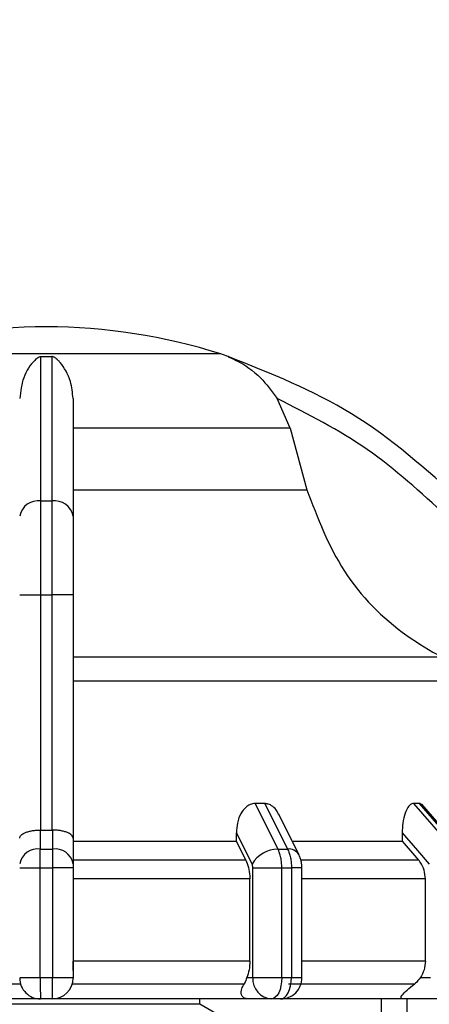
# Model space of a CAD drawing. Units: millimetres. Extents: x 50 to 2082, y 50 to 33210357.
# Drawn here: x 941 to 967, y 1086 to 1148 of the extents above; entities that cross this region are included whole.
import ezdxf

# ---------------------------------------------------------------- set-up
doc = ezdxf.new("R2010")
doc.units = ezdxf.units.MM
doc.header["$LTSCALE"] = 5
doc.styles.add('SLDTEXTSTYLE0', font='TXT', dxfattribs={"width": 0.75})
doc.dimstyles.new('SLDDIMSTYLE1', dxfattribs={"dimtxt": 17.5, "dimasz": 16.51, "dimexe": 0, "dimexo": 0.0625, "dimgap": 4.375, "dimtad": 1, "dimlfac": 0.6, "dimrnd": 1e-09, "dimzin": 12, "dimdsep": 46, "dimtxsty": 'SLDTEXTSTYLE0', "dimsah": 1, "dimcen": 0.09, "dimadec": 0, "dimazin": 3, "dimtfac": 1, "dimtofl": 0, "dimtmove": 0, "dimatfit": 3, "dimfxl": 1, "dimfrac": 2, "dimtolj": 1, "dimtzin": 12, "dimarcsym": 0})

# ---------------------------------------------------------------- blocks, each defined once
blk = doc.blocks.new('_D_14')
at = {"color": 7, "linetype": 'Continuous', "lineweight": 0}
for p, q in [((202.141, 1051.503), (202.141, 1257.759)), ((1184.79, 1115.504), (1184.79, 1257.759)), ((202.141, 1252.759), (1184.79, 1252.759))]:
    blk.add_line(p, q, dxfattribs=at)
at = {"color": 7, "linetype": 'Continuous', "lineweight": 18}
for points in [[(202.141, 1252.759), (218.651, 1250.219), (218.651, 1255.299)], [(1184.79, 1252.759), (1168.28, 1255.299), (1168.28, 1250.219)]]:
    blk.add_solid(points, dxfattribs=at)
at = {"color": 7, "linetype": 'Continuous', "lineweight": 18, "insert": (674.07, 1275.318), "char_height": 17.5, "attachment_point": 1, "style": 'SLDTEXTSTYLE0'}
blk.add_mtext('590', dxfattribs=at)

msp = doc.modelspace()

# ---------------------------------------------------------------- linework, layer by layer
at = {"color": 7, "linetype": 'Continuous', "lineweight": 25}
for p, q in [((953.879, 1126.911), (932.112, 1126.911)), ((942.649, 1126.74), (943.342, 1126.74)), ((958.225, 1122.278), (957.413, 1124.119)), ((958.225, 1122.278), (944.662, 1122.278)), ((958.225, 1122.278), (959.263, 1118.423)), ((944.662, 1118.423), (959.263, 1118.423)), ((942.65, 1117.721), (943.342, 1117.721)), ((941.329, 1111.858), (942.646, 1111.858)), ((942.646, 1097.153), (942.646, 1111.858)), ((942.646, 1111.858), (943.345, 1111.858)), ((944.662, 1111.858), (943.345, 1111.858)), ((943.345, 1111.858), (943.345, 1097.153)), ((944.662, 1111.858), (944.662, 1096.647)), ((967.687, 1107.957), (944.662, 1107.957)), ((956.628, 1098.82), (956.027, 1098.82)), ((956.027, 1098.82), (957.452, 1095.975)), ((956.628, 1098.82), (958.049, 1095.975)), ((966.261, 1098.82), (965.914, 1098.82)), ((965.914, 1098.82), (968.38, 1095.975)), ((966.261, 1098.82), (968.724, 1095.975)), ((968.91, 1095.905), (966.43, 1098.768)), ((958.761, 1095.627), (957.5, 1098.149)), ((942.617, 1095.975), (942.617, 1097.153)), ((942.617, 1097.153), (942.646, 1097.153)), ((943.345, 1097.153), (943.375, 1097.153)), ((943.375, 1097.153), (943.374, 1095.975)), ((944.662, 1096.647), (944.662, 1095.055)), ((944.662, 1096.463), (954.859, 1096.463)), ((954.859, 1096.463), (954.859, 1096.984)), ((955.45, 1095.284), (954.859, 1096.463)), ((965.211, 1096.984), (965.211, 1096.463)), ((965.211, 1096.463), (966.234, 1095.284)), ((942.617, 1095.975), (943.374, 1095.975)), ((957.452, 1095.975), (958.049, 1095.975)), ((955.45, 1095.284), (944.662, 1095.284)), ((966.234, 1095.284), (958.903, 1095.284)), ((941.329, 1094.796), (942.612, 1094.796)), ((942.612, 1094.796), (943.379, 1094.796)), ((942.612, 1087.939), (942.612, 1094.796)), ((943.379, 1094.796), (943.379, 1087.939)), ((944.662, 1094.796), (943.379, 1094.796)), ((944.662, 1094.796), (944.662, 1087.939)), ((955.885, 1094.796), (957.692, 1094.796)), ((955.885, 1087.939), (955.885, 1094.796)), ((957.692, 1087.939), (957.692, 1094.796)), ((957.692, 1094.796), (958.297, 1094.796)), ((958.297, 1094.796), (958.297, 1087.939)), ((958.95, 1094.796), (958.297, 1094.796)), ((958.95, 1087.933), (958.95, 1094.796)), ((955.694, 1094.106), (944.662, 1094.106)), ((955.694, 1088.976), (955.694, 1094.106)), ((966.657, 1094.106), (958.95, 1094.106)), ((966.657, 1088.976), (966.657, 1094.106)), ((955.694, 1088.976), (944.662, 1088.976)), ((944.662, 1088.388), (944.662, 1088.976)), ((966.657, 1088.976), (958.95, 1088.976)), ((941.329, 1087.939), (942.612, 1087.939)), ((942.612, 1087.939), (943.379, 1087.939)), ((943.379, 1087.939), (944.662, 1087.939)), ((955.513, 1087.939), (955.885, 1087.939)), ((966.343, 1087.939), (966.987, 1087.939)), ((943.362, 1086.606), (942.629, 1086.606)), ((952.579, 1086.273), (952.579, 1086.606)), ((957.039, 1086.606), (955.652, 1086.606)), ((957.617, 1086.606), (957.039, 1086.606)), ((963.916, 1082.679), (963.916, 1086.606)), ((967.653, 1086.606), (965.252, 1086.606)), ((965.495, 1086.606), (965.495, 1082.936)), ((952.579, 1086.273), (933.412, 1086.273)), ((953.829, 1085.551), (952.579, 1086.273))]:
    msp.add_line(p, q, dxfattribs=at)
at = {"color": 7, "linetype": 'Continuous', "lineweight": 25, "flags": 128}
for points in [[(969.61, 1106.455), (969.001, 1106.455), (967.722, 1106.455), (965.807, 1106.455), (963.304, 1106.455), (960.278, 1106.455), (956.807, 1106.455), (952.981, 1106.455), (948.898, 1106.455), (944.662, 1106.455)], [(942.646, 1097.153), (942.733, 1097.153), (942.821, 1097.153), (942.908, 1097.153), (942.996, 1097.153), (943.083, 1097.153), (943.17, 1097.153), (943.258, 1097.153), (943.345, 1097.153)], [(954.859, 1096.984), (955.406, 1095.891), (955.836, 1095.032)], [(958.411, 1096.463), (958.834, 1096.463), (959.883, 1096.463), (960.889, 1096.463), (961.852, 1096.463), (962.767, 1096.463), (963.634, 1096.463), (964.449, 1096.463), (965.211, 1096.463)], [(965.211, 1096.984), (966.158, 1095.891), (966.902, 1095.032)], [(955.885, 1087.939), (956.036, 1087.939), (956.224, 1087.939), (956.444, 1087.939), (956.687, 1087.939), (956.942, 1087.939), (957.202, 1087.939), (957.455, 1087.939), (957.692, 1087.939)], [(957.692, 1087.939), (957.68, 1087.679), (957.643, 1087.429), (957.582, 1087.198), (957.501, 1086.996), (957.402, 1086.83), (957.289, 1086.707), (957.167, 1086.631), (957.039, 1086.606)], [(957.617, 1086.606), (957.749, 1086.631), (957.877, 1086.707), (957.994, 1086.83), (958.097, 1086.996), (958.182, 1087.198), (958.245, 1087.429), (958.284, 1087.679), (958.297, 1087.939)], [(957.692, 1087.939), (957.768, 1087.939), (957.844, 1087.939), (957.92, 1087.939), (957.996, 1087.939), (958.071, 1087.939), (958.146, 1087.939), (958.222, 1087.939), (958.297, 1087.939)], [(941.383, 1087.533), (939.991, 1087.533), (938.606, 1087.533), (937.232, 1087.533), (935.874, 1087.533), (934.534, 1087.533), (933.215, 1087.533), (931.922, 1087.533), (930.657, 1087.533)], [(955.334, 1087.533), (954.069, 1087.533), (952.776, 1087.533), (951.458, 1087.533), (950.117, 1087.533), (948.759, 1087.533), (947.385, 1087.533), (946, 1087.533), (944.608, 1087.533)], [(965.969, 1087.533), (965.171, 1087.533), (964.315, 1087.533), (963.405, 1087.533), (962.441, 1087.533), (961.427, 1087.533), (960.366, 1087.533), (959.259, 1087.533), (958.111, 1087.533)], [(942.629, 1086.606), (941.024, 1086.606), (939.426, 1086.606), (937.842, 1086.606), (936.278, 1086.606), (934.739, 1086.606), (933.233, 1086.606), (931.764, 1086.606), (930.338, 1086.606)], [(955.652, 1086.606), (954.227, 1086.606), (952.758, 1086.606), (951.251, 1086.606), (949.713, 1086.606), (948.149, 1086.606), (946.565, 1086.606), (944.967, 1086.606), (943.362, 1086.606)], [(965.252, 1086.606), (964.385, 1086.606), (963.437, 1086.606), (962.408, 1086.606), (961.305, 1086.606), (960.131, 1086.606), (958.891, 1086.606), (957.617, 1086.606)]]:
    msp.add_lwpolyline(points, dxfattribs=at)
at = {"color": 7, "linetype": 'Continuous', "lineweight": 25}
for centre, radius, start, end in [((943.129, 1091.939), 36.667, 90.20835, 107.48513), ((942.862, 1091.939), 36.667, 72.51487, 89.79165), ((951.876, 1120.553), 6.667, 68.4009, 72.51487), ((951.876, 1120.553), 6.667, 68.14969, 68.4009), ((942.49, 1116.547), 1.185, 82.26969, 168.50612), ((943.501, 1116.547), 1.185, 11.49388, 97.73031), ((942.463, 1094.828), 1.157, 82.34004, 168.68155), ((943.528, 1094.828), 1.157, 11.31858, 97.65993), ((957.495, 1094.044), 1.931, 91.26653, 149.23702), ((958.122, 1095.221), 0.757, 32.43094, 95.53522), ((942.629, 1087.906), 1.3, 179.99995, 270), ((943.362, 1087.906), 1.3, 270.00002, 360), ((957.135, 1087.856), 1.254, 176.18873, 265.59804), ((957.617, 1087.939), 1.333, 270, 0.00002)]:
    msp.add_arc(centre, radius, start, end, dxfattribs=at)
for points, knots in [([(942.649, 1126.74), (942.639, 1126.74), (942.613, 1126.739), (942.558, 1126.725), (942.419, 1126.659), (942.057, 1126.32), (941.518, 1125.564), (941.388, 1124.572), (941.329, 1124.119)], [0, 0, 0, 0, 0.007426, 0.017395, 0.043174, 0.157213, 0.614652, 1, 1, 1, 1]), ([(942.65, 1117.721), (942.65, 1119.685), (942.65, 1123.55), (942.649, 1125.688), (942.649, 1126.74)], [0, 0, 0, 0, 0.508091, 1, 1, 1, 1]), ([(943.342, 1126.74), (943.342, 1126.402), (943.343, 1125.627), (943.342, 1123.895), (943.339, 1121.349), (943.341, 1118.996), (943.342, 1117.721)], [0, 0, 0, 0, 0.17484, 0.399809, 0.674876, 1, 1, 1, 1]), ([(944.662, 1124.119), (944.623, 1124.485), (944.524, 1125.402), (944.075, 1126.13), (943.73, 1126.508), (943.626, 1126.603), (943.55, 1126.661), (943.486, 1126.7), (943.434, 1126.725), (943.385, 1126.737), (943.358, 1126.74), (943.345, 1126.74), (943.342, 1126.74)], [0, 0, 0, 0, 0.308821, 0.771594, 0.849559, 0.901255, 0.935465, 0.958314, 0.981437, 0.990585, 0.997957, 1, 1, 1, 1]), ([(954.352, 1126.74), (954.353, 1126.74), (954.355, 1126.739), (954.386, 1126.725), (954.543, 1126.659), (955.262, 1126.32), (956.353, 1125.564), (957.08, 1124.572), (957.413, 1124.119)], [0, 0, 0, 0, 0.007426, 0.017395, 0.043174, 0.157214, 0.614656, 1, 1, 1, 1]), ([(968.915, 1117.721), (966.717, 1119.685), (962.393, 1123.55), (957.003, 1125.688), (954.352, 1126.74)], [0, 0, 0, 0, 0.508091, 1, 1, 1, 1]), ([(944.662, 1124.119), (944.662, 1123.139), (944.662, 1121.178), (944.662, 1118.249), (944.662, 1116.783)], [0, 0, 0, 0, 0.499398, 1, 1, 1, 1]), ([(967.967, 1116.783), (966.377, 1118.247), (963.195, 1121.177), (959.34, 1123.138), (957.413, 1124.119)], [0, 0, 0, 0, 0.5, 1, 1, 1, 1]), ([(959.263, 1118.423), (959.93, 1116.665), (961.264, 1113.15), (964.593, 1109.762), (966.946, 1108.39), (967.687, 1107.957)], [0, 0, 0, 0, 0.406475, 0.812895, 1, 1, 1, 1]), ([(942.646, 1111.858), (942.646, 1112.419), (942.646, 1113.529), (942.647, 1115.625), (942.649, 1116.89), (942.65, 1117.721)], [0, 0, 0, 0, 0.260152, 0.5139038, 1, 1, 1, 1]), ([(943.342, 1117.721), (943.342, 1116.89), (943.344, 1115.625), (943.345, 1113.529), (943.345, 1112.419), (943.345, 1111.858)], [0, 0, 0, 0, 0.486085, 0.73984, 1, 1, 1, 1]), ([(944.662, 1116.783), (944.662, 1116.062), (944.662, 1114.621), (944.662, 1112.779), (944.662, 1111.858)], [0, 0, 0, 0, 0.4999906, 1, 1, 1, 1]), ([(956.027, 1098.82), (955.922, 1098.806), (955.711, 1098.779), (955.401, 1098.563), (955.106, 1098.178), (954.898, 1097.619), (954.872, 1097.191), (954.859, 1096.984)], [0, 0, 0, 0, 0.144593, 0.288622, 0.484564, 0.751012, 1, 1, 1, 1]), ([(957.483, 1098.141), (957.457, 1098.205), (957.376, 1098.404), (957.153, 1098.634), (956.879, 1098.797), (956.702, 1098.813), (956.628, 1098.82)], [0, 0, 0, 0, 0.167493, 0.516059, 0.80009, 1, 1, 1, 1]), ([(965.914, 1098.82), (965.852, 1098.806), (965.728, 1098.779), (965.542, 1098.563), (965.363, 1098.178), (965.235, 1097.619), (965.219, 1097.191), (965.211, 1096.984)], [0, 0, 0, 0, 0.144593, 0.288622, 0.484564, 0.751013, 1, 1, 1, 1]), ([(966.494, 1098.679), (966.459, 1098.721), (966.387, 1098.804), (966.303, 1098.815), (966.261, 1098.82)], [0, 0, 0, 0, 0.501448, 1, 1, 1, 1]), ([(941.329, 1096.647), (941.329, 1096.657), (941.332, 1096.725), (941.405, 1096.851), (941.62, 1096.988), (941.885, 1097.076), (942.118, 1097.124), (942.365, 1097.152), (942.534, 1097.153), (942.617, 1097.153)], [0, 0, 0, 0, 0.039806, 0.250017, 0.499384, 0.633163, 0.760751, 0.882787, 1, 1, 1, 1]), ([(944.662, 1096.647), (944.645, 1096.713), (944.61, 1096.843), (944.37, 1096.988), (944.107, 1097.076), (943.873, 1097.124), (943.626, 1097.152), (943.457, 1097.153), (943.375, 1097.153)], [0, 0, 0, 0, 0.249643, 0.499144, 0.633001, 0.760654, 0.882744, 1, 1, 1, 1]), ([(942.612, 1094.796), (942.612, 1094.905), (942.612, 1095.123), (942.613, 1095.437), (942.615, 1095.73), (942.616, 1095.893), (942.617, 1095.975)], [0, 0, 0, 0, 0.25, 0.5, 0.75, 1, 1, 1, 1]), ([(943.374, 1095.975), (943.375, 1095.893), (943.376, 1095.73), (943.378, 1095.437), (943.379, 1095.123), (943.379, 1094.905), (943.379, 1094.796)], [0, 0, 0, 0, 0.25, 0.5, 0.75, 1, 1, 1, 1]), ([(957.692, 1094.796), (957.689, 1094.905), (957.683, 1095.123), (957.634, 1095.437), (957.56, 1095.73), (957.488, 1095.893), (957.452, 1095.975)], [0, 0, 0, 0, 0.25, 0.5, 0.75, 1, 1, 1, 1]), ([(958.049, 1095.975), (958.086, 1095.893), (958.16, 1095.73), (958.237, 1095.437), (958.287, 1095.123), (958.294, 1094.905), (958.297, 1094.796)], [0, 0, 0, 0, 0.25, 0.5, 0.75, 1, 1, 1, 1]), ([(955.45, 1095.284), (955.509, 1095.139), (955.629, 1094.848), (955.689, 1094.415), (955.693, 1094.167), (955.694, 1094.106)], [0, 0, 0, 0, 0.4289806, 0.8579793, 1, 1, 1, 1]), ([(958.95, 1094.796), (958.948, 1094.863), (958.944, 1094.999), (958.908, 1095.213), (958.85, 1095.429), (958.791, 1095.56), (958.761, 1095.627)], [0, 0, 0, 0, 0.233806, 0.478445, 0.733849, 1, 1, 1, 1]), ([(966.657, 1094.106), (966.641, 1094.292), (966.609, 1094.666), (966.417, 1095.057), (966.27, 1095.239), (966.234, 1095.284)], [0, 0, 0, 0, 0.428592, 0.857172, 1, 1, 1, 1]), ([(944.662, 1095.055), (944.662, 1095.018), (944.662, 1094.942), (944.662, 1094.845), (944.662, 1094.796)], [0, 0, 0, 0, 0.500006, 1, 1, 1, 1]), ([(955.885, 1094.796), (955.883, 1094.84), (955.878, 1094.929), (955.85, 1094.997), (955.836, 1095.032)], [0, 0, 0, 0, 0.499995, 1, 1, 1, 1]), ([(955.694, 1088.976), (955.686, 1088.788), (955.67, 1088.411), (955.565, 1088.096), (955.513, 1087.939)], [0, 0, 0, 0, 0.501329, 1, 1, 1, 1]), ([(966.657, 1088.976), (966.643, 1088.788), (966.614, 1088.411), (966.433, 1088.096), (966.343, 1087.939)], [0, 0, 0, 0, 0.501329, 1, 1, 1, 1]), ([(944.662, 1087.939), (944.662, 1087.934), (944.662, 1087.927), (944.662, 1087.92), (944.662, 1087.915), (944.662, 1087.911), (944.662, 1087.907), (944.662, 1087.906), (944.662, 1087.906)], [0, 0, 0, 0, 0.269134, 0.387207, 0.499934, 0.612671, 0.73077, 1, 1, 1, 1]), ([(955.513, 1087.939), (955.463, 1087.811), (955.403, 1087.657), (955.343, 1087.551), (955.334, 1087.533)], [0, 0, 0, 0, 0.83519, 1, 1, 1, 1]), ([(958.297, 1087.939), (958.435, 1087.939), (958.712, 1087.939), (958.919, 1087.939), (958.941, 1087.939), (958.95, 1087.939)], [0, 0, 0, 0, 0.3760677, 0.7521354, 1, 1, 1, 1]), ([(966.343, 1087.939), (966.245, 1087.811), (966.127, 1087.657), (965.991, 1087.551), (965.969, 1087.533)], [0, 0, 0, 0, 0.8351892, 1, 1, 1, 1]), ([(955.652, 1086.606), (955.585, 1086.61), (955.436, 1086.62), (955.261, 1086.712), (955.135, 1086.914), (955.166, 1087.206), (955.284, 1087.436), (955.334, 1087.533)], [0, 0, 0, 0, 0.102075, 0.225981, 0.413923, 0.751974, 1, 1, 1, 1]), ([(965.252, 1086.606), (965.217, 1086.61), (965.147, 1086.619), (965.123, 1086.697), (965.211, 1086.87), (965.499, 1087.165), (965.811, 1087.409), (965.969, 1087.533)], [0, 0, 0, 0, 0.10199, 0.203476, 0.377543, 0.683251, 1, 1, 1, 1])]:
    msp.add_open_spline(points, degree=3, knots=knots, dxfattribs=at)
for points in [[(942.612, 1087.939), (942.612, 1087.764), (942.613, 1087.415), (942.617, 1086.974), (942.622, 1086.666), (942.627, 1086.626), (942.629, 1086.606)], [(943.362, 1086.606), (943.364, 1086.626), (943.369, 1086.666), (943.374, 1086.974), (943.378, 1087.415), (943.379, 1087.764), (943.379, 1087.939)]]:
    msp.add_open_spline(points, degree=3, dxfattribs=at)

# ---------------------------------------------------------------- dimensions: what is measured, and where the dimension line sits
at = {"color": 7, "linetype": 'Continuous', "lineweight": 18}
dim = msp.add_linear_dim(base=(1184.79, 1252.759), p1=(202.141, 1046.503), p2=(1184.79, 1110.504), text='590', dimstyle='SLDDIMSTYLE1', dxfattribs=at)
dim.commit()
dim.dimension.update_dxf_attribs({"geometry": '_D_14', "text_midpoint": (693.466, 1252.759), "dimtype": 160})

doc.saveas('drawing.dxf')
